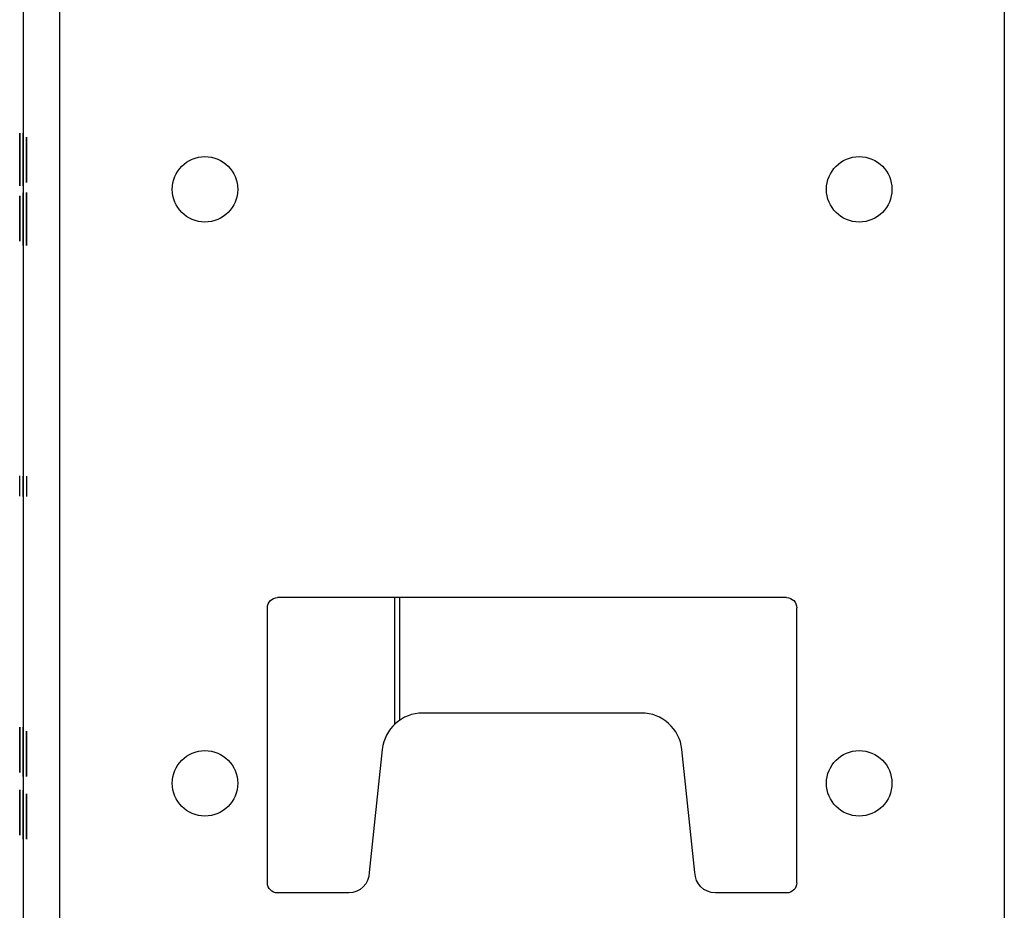
# Model space of a CAD drawing. Units: inches. Extents: x 0 to 76.1, y 0 to 8.5.
# Drawn here: x 3.7 to 3.8, y 2.5 to 2.6 of the extents above; entities that cross this region are included whole.
import ezdxf

# ---------------------------------------------------------------- set-up
doc = ezdxf.new("R2010")
doc.units = ezdxf.units.IN
doc.header["$MEASUREMENT"] = 0
doc.layers.add('1', color=7, linetype='CONTINUOUS', true_color=0xffffff)

msp = doc.modelspace()

# ---------------------------------------------------------------- linework, layer by layer
at = {"layer": '1', "color": 5, "linetype": 'Continuous'}
for p, q in [((3.6727687962963, 2.071880907367584), (3.6727687962963, 6.403515907367584)), ((3.825833796296299, 6.403515907367584), (3.825833796296299, 2.071880907367584)), ((3.6668012962963, 6.271468721664459), (3.6668012962963, 2.203454320492583)), ((3.7905512962963, 2.533715907367585), (3.7080512962963, 2.533715907367585)), ((3.7064012962963, 2.487515907367584), (3.7064012962963, 2.532065907367584)), ((3.7922012962963, 2.487515907367584), (3.7922012962963, 2.532065907367584)), ((3.767016181813965, 2.515015907367584), (3.731586410778635, 2.515015907367584)), ((3.725023443951653, 2.509114095327901), (3.7229012962963, 2.489165907367584)), ((3.7757012962963, 2.489165907367584), (3.773579148640946, 2.509114095327901)), ((3.719601296296299, 2.485865907367584), (3.7080512962963, 2.485865907367584)), ((3.7905512962963, 2.485865907367584), (3.7790012962963, 2.485865907367584))]:
    msp.add_line(p, q, dxfattribs=at)
at = {"layer": '1', "color": 3, "linetype": 'Continuous'}
for p, q in [((3.666251296296298, 2.607332337328582), (3.666251296296298, 2.609003738106792)), ((3.666251296296298, 2.609003738106792), (3.666251296296298, 2.607332337328582)), ((3.666801296296298, 2.607304837328582), (3.666801296296298, 2.608976238106791)), ((3.666801296296298, 2.608976238106791), (3.666801296296298, 2.607304837328582)), ((3.666251296296298, 2.606094088301345), (3.666251296296298, 2.607332337328582)), ((3.666251296296298, 2.607332337328582), (3.666251296296298, 2.605816306200177)), ((3.666251296296298, 2.600458407367493), (3.666251296296298, 2.606094088301345)), ((3.666801296296298, 2.606066588301344), (3.666801296296298, 2.607304837328582)), ((3.666801296296298, 2.607304837328582), (3.666801296296298, 2.605788806200176)), ((3.666801296296298, 2.600430907367492), (3.666801296296298, 2.606066588301344)), ((3.666251296296298, 2.60194618946866), (3.666251296296298, 2.605816306200177)), ((3.666251296296298, 2.605816306200177), (3.666251296296298, 2.600458407367493)), ((3.666251296296298, 2.605816306200177), (3.666251296296298, 2.60194618946866)), ((3.666801296296298, 2.601918689468659), (3.666801296296298, 2.605788806200176)), ((3.666801296296298, 2.605788806200176), (3.666801296296298, 2.600430907367492)), ((3.666801296296298, 2.605788806200176), (3.666801296296298, 2.601918689468659)), ((3.666801296296299, 2.593973008534994), (3.666801296296299, 2.599330907367679)), ((3.666801296296299, 2.599330907367679), (3.666801296296299, 2.593695226433827)), ((3.667351296296298, 2.593986758534995), (3.667351296296298, 2.59934465736768)), ((3.667351296296298, 2.59934465736768), (3.667351296296298, 2.593708976433827)), ((3.666801296296299, 2.597843125266512), (3.666801296296299, 2.593973008534994)), ((3.666801296296299, 2.593973008534994), (3.666801296296299, 2.597843125266512)), ((3.667351296296298, 2.597856875266513), (3.667351296296298, 2.593986758534995)), ((3.667351296296298, 2.593986758534995), (3.667351296296298, 2.597856875266513)), ((3.666801296296299, 2.59245697740659), (3.666801296296299, 2.593973008534994)), ((3.666801296296299, 2.593695226433827), (3.666801296296299, 2.59245697740659)), ((3.667351296296298, 2.592470727406591), (3.667351296296298, 2.593986758534995)), ((3.667351296296298, 2.593708976433827), (3.667351296296298, 2.592470727406591)), ((3.666801296296299, 2.59078557662838), (3.666801296296299, 2.59245697740659)), ((3.666801296296299, 2.59245697740659), (3.666801296296299, 2.59078557662838)), ((3.667351296296298, 2.590799326628381), (3.667351296296298, 2.592470727406591)), ((3.667351296296298, 2.592470727406591), (3.667351296296298, 2.590799326628381)), ((3.666251296296299, 2.550133407367587), (3.666251296296299, 2.553433407367588)), ((3.666251296296299, 2.550133407367587), (3.666251296296299, 2.553433407367588)), ((3.666801296296298, 2.550105907367587), (3.666801296296298, 2.553405907367587)), ((3.666801296296298, 2.550105907367587), (3.666801296296298, 2.553405907367587)), ((3.6668012962963, 2.553405907367584), (3.6668012962963, 2.550105907367584)), ((3.6668012962963, 2.553405907367584), (3.6668012962963, 2.550105907367584)), ((3.667351296296299, 2.553419657367585), (3.667351296296299, 2.550119657367585)), ((3.667351296296299, 2.553419657367585), (3.667351296296299, 2.550119657367585)), ((3.666251296296298, 2.508097998807124), (3.666251296296298, 2.508252084410237)), ((3.666801296296298, 2.508070498807124), (3.666801296296298, 2.508224584410236)), ((3.666251296296298, 2.506895275071715), (3.666251296296298, 2.505517064954984)), ((3.666251296296298, 2.50538009997444), (3.666251296296298, 2.506758310091171)), ((3.666801296296298, 2.506867775071715), (3.666801296296298, 2.505489564954984)), ((3.666801296296298, 2.505352599974439), (3.666801296296298, 2.50673081009117)), ((3.666801296296299, 2.501909214760733), (3.666801296296299, 2.500531004644001)), ((3.666801296296299, 2.500394039663457), (3.666801296296299, 2.501772249780188)), ((3.667351296296298, 2.501922964760734), (3.667351296296298, 2.500544754644002)), ((3.667351296296298, 2.500407789663458), (3.667351296296298, 2.501785999780189)), ((3.666801296296299, 2.499191315928049), (3.666801296296299, 2.499037230324936)), ((3.667351296296298, 2.49920506592805), (3.667351296296298, 2.499050980324936))]:
    msp.add_line(p, q, dxfattribs=at)
at = {"layer": '1', "color": 214, "linetype": 'Continuous'}
msp.add_line((3.727026296296299, 2.513223452211335), (3.727026296296299, 2.533731037523835), dxfattribs=at)
at = {"layer": '1', "color": 215, "linetype": 'Continuous'}
msp.add_line((3.727851296296299, 2.513876560023835), (3.727851296296299, 2.533731037523835), dxfattribs=at)
at = {"layer": '1', "color": 5, "linetype": 'Continuous'}
for centre in [(3.696281296296299, 2.599880907367583), (3.8023212962963, 2.599880907367583), (3.696281296296299, 2.503630907367585), (3.8023212962963, 2.503630907367585)]:
    msp.add_circle(centre, 0.005307500000000001, dxfattribs=at)
at = {"layer": '1', "color": 5, "linetype": 'Continuous', "extrusion": (0, 0, -1)}
for centre, radius, start, end in [((-3.7080512962963, 2.532065907367584), 0.00165, 0, 90), ((-3.7905512962963, 2.532065907367584), 0.00165, 90, 180), ((-3.719601296296299, 2.489165907367584), 0.0033, 180, 270), ((-3.7790012962963, 2.489165907367584), 0.0033, 270, 0), ((-3.7080512962963, 2.487515907367584), 0.00165, 270, 0), ((-3.7905512962963, 2.487515907367584), 0.00165, 180, 270)]:
    msp.add_arc(centre, radius, start, end, dxfattribs=at)
at = {"layer": '1', "color": 5, "linetype": 'Continuous'}
for centre, start, end in [((3.731586410778635, 2.508415907367585), 90, 173.9275435927943), ((3.767016181813965, 2.508415907367585), 6.07245640720575, 90)]:
    msp.add_arc(centre, 0.0066, start, end, dxfattribs=at)
at = {"layer": '1', "color": 3, "linetype": 'Continuous'}
for points in [[(3.666801296296299, 2.607211036349088), (3.666801296296299, 2.607953842905776), (3.666801296296299, 2.608328393123879), (3.666801296296299, 2.608326892973879)], [(3.666801296296299, 2.608327893073879), (3.666801296296299, 2.608326892973879), (3.666801296296299, 2.60818999527929), (3.666801296296299, 2.60791519979011)], [(3.666801296296299, 2.60791519979011), (3.666801296296299, 2.60764040430093), (3.666801296296299, 2.607232504746681), (3.666801296296299, 2.606691501127358)], [(3.667351296296298, 2.607224786349089), (3.667351296296298, 2.607967592905776), (3.667351296296298, 2.60834214312388), (3.667351296296298, 2.60834064297388)], [(3.667351296296298, 2.60834164307388), (3.667351296296298, 2.60834064297388), (3.667351296296298, 2.60820374527929), (3.667351296296298, 2.607928949790111)], [(3.667351296296298, 2.607928949790111), (3.667351296296298, 2.607654154300932), (3.667351296296298, 2.607246254746681), (3.667351296296298, 2.606705251127359)], [(3.666801296296299, 2.604652003356107), (3.666801296296299, 2.605738304274269), (3.666801296296299, 2.606592746498436), (3.666801296296299, 2.607211036349088)], [(3.666801296296299, 2.606189140623703), (3.666801296296299, 2.606665739050248), (3.666801296296299, 2.606907185203281), (3.666801296296299, 2.606905685053281)], [(3.666801296296299, 2.606906685153281), (3.666801296296299, 2.606905685053281), (3.666801296296299, 2.60668720744784), (3.666801296296299, 2.606253545816479)], [(3.666801296296299, 2.606691501127358), (3.666801296296299, 2.606154791187556), (3.666801296296299, 2.605472096144126), (3.666801296296299, 2.604652003356107)], [(3.666801296296299, 2.606253545816479), (3.666801296296299, 2.605824177864636), (3.666801296296299, 2.605287467924834), (3.666801296296299, 2.604652003356107)], [(3.666801296296299, 2.60466917807418), (3.666801296296299, 2.605304642642907), (3.666801296296299, 2.605811296826081), (3.666801296296299, 2.606189140623703)], [(3.667351296296298, 2.604665753356108), (3.667351296296298, 2.605752054274269), (3.667351296296298, 2.606606496498436), (3.667351296296298, 2.607224786349089)], [(3.667351296296298, 2.606202890623704), (3.667351296296298, 2.606679489050249), (3.667351296296298, 2.606920935203282), (3.667351296296298, 2.606919435053281)], [(3.667351296296298, 2.606920435153282), (3.667351296296298, 2.606919435053281), (3.667351296296298, 2.606700957447841), (3.667351296296298, 2.60626729581648)], [(3.667351296296298, 2.606705251127359), (3.667351296296298, 2.606168541187557), (3.667351296296298, 2.605485846144127), (3.667351296296298, 2.604665753356108)], [(3.667351296296298, 2.60626729581648), (3.667351296296298, 2.605837927864637), (3.667351296296298, 2.605301217924834), (3.667351296296298, 2.604665753356108)], [(3.667351296296298, 2.604682928074181), (3.667351296296298, 2.605318392642908), (3.667351296296298, 2.605825046826082), (3.667351296296298, 2.606202890623704)], [(3.666801296296299, 2.603050460895734), (3.666801296296299, 2.603484122527095), (3.666801296296299, 2.604020832466898), (3.666801296296299, 2.60466917807418)], [(3.666801296296299, 2.602603918225817), (3.666801296296299, 2.603144921845138), (3.666801296296299, 2.603827616888569), (3.666801296296299, 2.604652003356107)], [(3.666801296296299, 2.604652003356107), (3.666801296296299, 2.60401653878738), (3.666801296296299, 2.603484122527095), (3.666801296296299, 2.603050460895734)], [(3.666801296296299, 2.604652003356107), (3.666801296296299, 2.604046594544008), (3.666801296296299, 2.603518471963242), (3.666801296296299, 2.603063341934289)], [(3.667351296296298, 2.603064210895735), (3.667351296296298, 2.603497872527096), (3.667351296296298, 2.604034582466899), (3.667351296296298, 2.604682928074181)], [(3.667351296296298, 2.602617668225818), (3.667351296296298, 2.603158671845139), (3.667351296296298, 2.603841366888569), (3.667351296296298, 2.604665753356108)], [(3.667351296296298, 2.604665753356108), (3.667351296296298, 2.604030288787381), (3.667351296296298, 2.603497872527096), (3.667351296296298, 2.603064210895735)], [(3.667351296296298, 2.604665753356108), (3.667351296296298, 2.604060344544009), (3.667351296296298, 2.603532221963243), (3.667351296296298, 2.60307709193429)], [(3.666801296296299, 2.603063341934289), (3.666801296296299, 2.602603918225817), (3.666801296296299, 2.602230368107715), (3.666801296296299, 2.601934104220943)], [(3.666801296296299, 2.603050460895734), (3.666801296296299, 2.602616799264372), (3.666801296296299, 2.602401115188451), (3.666801296296299, 2.602402615338451)], [(3.666801296296299, 2.602401615238451), (3.666801296296299, 2.602402615338451), (3.666801296296299, 2.602616799264372), (3.666801296296299, 2.603050460895734)], [(3.667351296296298, 2.60307709193429), (3.667351296296298, 2.602617668225818), (3.667351296296298, 2.602244118107715), (3.667351296296298, 2.601947854220944)], [(3.667351296296298, 2.603064210895735), (3.667351296296298, 2.602630549264373), (3.667351296296298, 2.602414865188452), (3.667351296296298, 2.602416365338452)], [(3.667351296296298, 2.602415365238452), (3.667351296296298, 2.602416365338452), (3.667351296296298, 2.602630549264373), (3.667351296296298, 2.603064210895735)], [(3.666801296296299, 2.601384513242585), (3.666801296296299, 2.601659308731763), (3.666801296296299, 2.602062914606496), (3.666801296296299, 2.602603918225817)], [(3.666801296296299, 2.601934104220943), (3.666801296296299, 2.601633546654654), (3.666801296296299, 2.601401687960658), (3.666801296296299, 2.60123423445944)], [(3.666801296296299, 2.600980407317853), (3.666801296296299, 2.600981407417853), (3.666801296296299, 2.601114011432924), (3.666801296296299, 2.601384513242585)], [(3.666801296296299, 2.60123423445944), (3.666801296296299, 2.601062487278702), (3.666801296296299, 2.600979907267853), (3.666801296296299, 2.600981407417853)], [(3.667351296296298, 2.601398263242586), (3.667351296296298, 2.601673058731764), (3.667351296296298, 2.602076664606497), (3.667351296296298, 2.602617668225818)], [(3.667351296296298, 2.601947854220944), (3.667351296296298, 2.601647296654654), (3.667351296296298, 2.601415437960659), (3.667351296296298, 2.601247984459441)], [(3.667351296296298, 2.600994157317854), (3.667351296296298, 2.600995157417854), (3.667351296296298, 2.601127761432925), (3.667351296296298, 2.601398263242586)], [(3.667351296296298, 2.601247984459441), (3.667351296296298, 2.601076237278703), (3.667351296296298, 2.600993657267854), (3.667351296296298, 2.600995157417854)], [(3.666251296296298, 2.598555080275732), (3.666251296296298, 2.59872682745647), (3.666251296296298, 2.59880940746732), (3.666251296296298, 2.598807907317319)], [(3.666251296296298, 2.59880890741732), (3.666251296296298, 2.598807907317319), (3.666251296296298, 2.598675303302249), (3.666251296296298, 2.598404801492587)], [(3.666251296296298, 2.597855210514229), (3.666251296296298, 2.598155768080519), (3.666251296296298, 2.598387626774514), (3.666251296296298, 2.598555080275732)], [(3.666251296296298, 2.598404801492587), (3.666251296296298, 2.598130006003409), (3.666251296296298, 2.597726400128676), (3.666251296296298, 2.597185396509355)], [(3.666801296296298, 2.598527580275732), (3.666801296296298, 2.598699327456469), (3.666801296296298, 2.598781907467319), (3.666801296296298, 2.598780407317319)], [(3.666801296296298, 2.598781407417319), (3.666801296296298, 2.598780407317319), (3.666801296296298, 2.598647803302248), (3.666801296296298, 2.598377301492587)], [(3.666801296296298, 2.597827710514228), (3.666801296296298, 2.598128268080518), (3.666801296296298, 2.598360126774514), (3.666801296296298, 2.598527580275732)], [(3.666801296296298, 2.598377301492587), (3.666801296296298, 2.598102506003408), (3.666801296296298, 2.597698900128676), (3.666801296296298, 2.597157896509354)], [(3.666251296296298, 2.596725972800883), (3.666251296296298, 2.597185396509355), (3.666251296296298, 2.597558946627458), (3.666251296296298, 2.597855210514229)], [(3.666251296296298, 2.596738853839438), (3.666251296296298, 2.5971725154708), (3.666251296296298, 2.597388199546721), (3.666251296296298, 2.597386699396721)], [(3.666251296296298, 2.597387699496721), (3.666251296296298, 2.597386699396721), (3.666251296296298, 2.5971725154708), (3.666251296296298, 2.596738853839438)], [(3.666251296296298, 2.597185396509355), (3.666251296296298, 2.596644392890034), (3.666251296296298, 2.595961697846604), (3.666251296296298, 2.595137311379065)], [(3.666251296296298, 2.596738853839438), (3.666251296296298, 2.596305192208077), (3.666251296296298, 2.595768482268274), (3.666251296296298, 2.595120136660992)], [(3.666251296296298, 2.595137311379065), (3.666251296296298, 2.595772775947792), (3.666251296296298, 2.596305192208077), (3.666251296296298, 2.596738853839438)], [(3.666251296296298, 2.595137311379065), (3.666251296296298, 2.595742720191164), (3.666251296296298, 2.59627084277193), (3.666251296296298, 2.596725972800883)], [(3.666801296296298, 2.596698472800883), (3.666801296296298, 2.597157896509354), (3.666801296296298, 2.597531446627457), (3.666801296296298, 2.597827710514228)], [(3.666801296296298, 2.596711353839438), (3.666801296296298, 2.597145015470799), (3.666801296296298, 2.597360699546721), (3.666801296296298, 2.597359199396721)], [(3.666801296296298, 2.597360199496721), (3.666801296296298, 2.597359199396721), (3.666801296296298, 2.597145015470799), (3.666801296296298, 2.596711353839438)], [(3.666801296296298, 2.597157896509354), (3.666801296296298, 2.596616892890033), (3.666801296296298, 2.595934197846603), (3.666801296296298, 2.595109811379065)], [(3.666801296296298, 2.596711353839438), (3.666801296296298, 2.596277692208077), (3.666801296296298, 2.595740982268274), (3.666801296296298, 2.595092636660992)], [(3.666801296296298, 2.595109811379065), (3.666801296296298, 2.595745275947792), (3.666801296296298, 2.596277692208077), (3.666801296296298, 2.596711353839438)], [(3.666801296296298, 2.595109811379065), (3.666801296296298, 2.595715220191164), (3.666801296296298, 2.59624334277193), (3.666801296296298, 2.596698472800883)], [(3.666251296296298, 2.593097813607814), (3.666251296296298, 2.593634523547617), (3.666251296296298, 2.594317218591047), (3.666251296296298, 2.595137311379065)], [(3.666251296296298, 2.593535768918693), (3.666251296296298, 2.593965136870536), (3.666251296296298, 2.594501846810339), (3.666251296296298, 2.595137311379065)], [(3.666251296296298, 2.595137311379065), (3.666251296296298, 2.594051010460904), (3.666251296296298, 2.593196568236737), (3.666251296296298, 2.592578278386084)], [(3.666251296296298, 2.595120136660992), (3.666251296296298, 2.594484672092265), (3.666251296296298, 2.593978017909091), (3.666251296296298, 2.59360017411147)], [(3.666801296296298, 2.593070313607813), (3.666801296296298, 2.593607023547616), (3.666801296296298, 2.594289718591046), (3.666801296296298, 2.595109811379065)], [(3.666801296296298, 2.593508268918693), (3.666801296296298, 2.593937636870535), (3.666801296296298, 2.594474346810339), (3.666801296296298, 2.595109811379065)], [(3.666801296296298, 2.595109811379065), (3.666801296296298, 2.594023510460904), (3.666801296296298, 2.593169068236736), (3.666801296296298, 2.592550778386084)], [(3.666801296296298, 2.595092636660992), (3.666801296296298, 2.594457172092264), (3.666801296296298, 2.59395051790909), (3.666801296296298, 2.593572674111469)], [(3.666251296296298, 2.59360017411147), (3.666251296296298, 2.593123575684924), (3.666251296296298, 2.592882129531892), (3.666251296296298, 2.592883629681892)], [(3.666251296296298, 2.592882629581892), (3.666251296296298, 2.592883629681892), (3.666251296296298, 2.593102107287332), (3.666251296296298, 2.593535768918693)], [(3.666801296296298, 2.593572674111469), (3.666801296296298, 2.593096075684924), (3.666801296296298, 2.592854629531891), (3.666801296296298, 2.592856129681892)], [(3.666801296296298, 2.592855129581892), (3.666801296296298, 2.592856129681892), (3.666801296296298, 2.593074607287332), (3.666801296296298, 2.593508268918693)], [(3.666251296296298, 2.591874114945062), (3.666251296296298, 2.592148910434242), (3.666251296296298, 2.592556809988491), (3.666251296296298, 2.593097813607814)], [(3.666251296296298, 2.592578278386084), (3.666251296296298, 2.591835471829397), (3.666251296296298, 2.591460921611293), (3.666251296296298, 2.591462421761293)], [(3.666251296296298, 2.591461421661293), (3.666251296296298, 2.591462421761293), (3.666251296296298, 2.591599319455883), (3.666251296296298, 2.591874114945062)], [(3.666801296296298, 2.591846614945061), (3.666801296296298, 2.592121410434241), (3.666801296296298, 2.592529309988491), (3.666801296296298, 2.593070313607813)], [(3.666801296296298, 2.592550778386084), (3.666801296296298, 2.591807971829396), (3.666801296296298, 2.591433421611293), (3.666801296296298, 2.591434921761293)], [(3.666801296296298, 2.591433921661293), (3.666801296296298, 2.591434921761293), (3.666801296296298, 2.591571819455882), (3.666801296296298, 2.591846614945061)], [(3.666251296296298, 2.512185547445256), (3.666251296296298, 2.512549360674828), (3.666251296296298, 2.512734407467435), (3.666251296296298, 2.512732907317435)], [(3.666251296296298, 2.512733907417435), (3.666251296296298, 2.512732907317435), (3.666251296296298, 2.512378154449147), (3.666251296296298, 2.511663368456929)], [(3.666251296296298, 2.511774652503623), (3.666251296296298, 2.512048582464711), (3.666251296296298, 2.512186547545256), (3.666251296296298, 2.512185047395256)], [(3.666251296296298, 2.512186047495256), (3.666251296296298, 2.512185047395256), (3.666251296296298, 2.512052862620354), (3.666251296296298, 2.51179177312619)], [(3.666251296296298, 2.510636131102844), (3.666251296296298, 2.511299555227357), (3.666251296296298, 2.511817454060042), (3.666251296296298, 2.512185547445256)], [(3.666801296296298, 2.512158047445256), (3.666801296296298, 2.512521860674828), (3.666801296296298, 2.512706907467435), (3.666801296296298, 2.512705407317434)], [(3.666801296296298, 2.512706407417435), (3.666801296296298, 2.512705407317434), (3.666801296296298, 2.512350654449147), (3.666801296296298, 2.511635868456929)], [(3.666801296296298, 2.511747152503622), (3.666801296296298, 2.51202108246471), (3.666801296296298, 2.512159047545256), (3.666801296296298, 2.512157547395256)], [(3.666801296296298, 2.512158547495256), (3.666801296296298, 2.512157547395256), (3.666801296296298, 2.512025362620354), (3.666801296296298, 2.51176427312619)], [(3.666801296296298, 2.510608631102843), (3.666801296296298, 2.511272055227357), (3.666801296296298, 2.511789954060041), (3.666801296296298, 2.512158047445256)], [(3.666801296296299, 2.510961036349088), (3.666801296296299, 2.511703842905775), (3.666801296296299, 2.512078393123879), (3.666801296296299, 2.512076892973879)], [(3.666801296296299, 2.512077893073879), (3.666801296296299, 2.512076892973879), (3.666801296296299, 2.51193999527929), (3.666801296296299, 2.51166519979011)], [(3.667351296296298, 2.510974786349089), (3.667351296296298, 2.511717592905776), (3.667351296296298, 2.51209214312388), (3.667351296296298, 2.51209064297388)], [(3.667351296296298, 2.51209164307388), (3.667351296296298, 2.51209064297388), (3.667351296296298, 2.511953745279291), (3.667351296296298, 2.511678949790111)], [(3.666251296296298, 2.51179177312619), (3.666251296296298, 2.511530683632026), (3.666251296296298, 2.511145469624245), (3.666251296296298, 2.510636131102844)], [(3.666251296296298, 2.510589049390782), (3.666251296296298, 2.511106948223467), (3.666251296296298, 2.511500722542533), (3.666251296296298, 2.511774652503623)], [(3.666251296296298, 2.511663368456929), (3.666251296296298, 2.510948582464712), (3.666251296296298, 2.510041189468602), (3.666251296296298, 2.508949749779886)], [(3.666251296296298, 2.510601889857708), (3.666251296296298, 2.511047026044478), (3.666251296296298, 2.511270594237864), (3.666251296296298, 2.511269094087864)], [(3.666251296296298, 2.511270094187864), (3.666251296296298, 2.511269094087864), (3.666251296296298, 2.511064146667046), (3.666251296296298, 2.510653251725412)], [(3.666251296296298, 2.510062590246813), (3.666251296296298, 2.510529127211793), (3.666251296296298, 2.510765535872105), (3.666251296296298, 2.510764035722105)], [(3.666251296296298, 2.510765035822105), (3.666251296296298, 2.510764035722105), (3.666251296296298, 2.510593329546424), (3.666251296296298, 2.510250917095062)], [(3.666251296296298, 2.510653251725412), (3.666251296296298, 2.510238076628136), (3.666251296296298, 2.509711617484166), (3.666251296296298, 2.509073874293505)], [(3.666251296296298, 2.50895831009117), (3.666251296296298, 2.509604613593116), (3.666251296296298, 2.510152473515295), (3.666251296296298, 2.510601889857708)], [(3.666251296296298, 2.508898387912182), (3.666251296296298, 2.509510450168992), (3.666251296296298, 2.510075430713739), (3.666251296296298, 2.510589049390782)], [(3.666251296296298, 2.510250917095062), (3.666251296296298, 2.5099085046437), (3.666251296296298, 2.509467648612572), (3.666251296296298, 2.508928349001676)], [(3.666801296296298, 2.51176427312619), (3.666801296296298, 2.511503183632026), (3.666801296296298, 2.511117969624244), (3.666801296296298, 2.510608631102843)], [(3.666801296296298, 2.510561549390781), (3.666801296296298, 2.511079448223466), (3.666801296296298, 2.511473222542532), (3.666801296296298, 2.511747152503622)], [(3.666801296296299, 2.51166519979011), (3.666801296296299, 2.511390404300931), (3.666801296296299, 2.510982504746681), (3.666801296296299, 2.510441501127358)], [(3.666801296296298, 2.511635868456929), (3.666801296296298, 2.510921082464711), (3.666801296296298, 2.510013689468602), (3.666801296296298, 2.508922249779886)], [(3.666801296296298, 2.510574389857707), (3.666801296296298, 2.511019526044477), (3.666801296296298, 2.511243094237863), (3.666801296296298, 2.511241594087863)], [(3.666801296296298, 2.511242594187863), (3.666801296296298, 2.511241594087863), (3.666801296296298, 2.511036646667046), (3.666801296296298, 2.510625751725411)], [(3.666801296296299, 2.508402003356107), (3.666801296296299, 2.509488304274268), (3.666801296296299, 2.510342746498436), (3.666801296296299, 2.510961036349088)], [(3.666801296296298, 2.510035090246812), (3.666801296296298, 2.510501627211793), (3.666801296296298, 2.510738035872104), (3.666801296296298, 2.510736535722104)], [(3.666801296296298, 2.510737535822104), (3.666801296296298, 2.510736535722104), (3.666801296296298, 2.510565829546423), (3.666801296296298, 2.510223417095061)], [(3.666801296296299, 2.509939140623703), (3.666801296296299, 2.510415739050248), (3.666801296296299, 2.51065718520328), (3.666801296296299, 2.51065568505328)], [(3.666801296296299, 2.51065668515328), (3.666801296296299, 2.51065568505328), (3.666801296296299, 2.51043720744784), (3.666801296296299, 2.510003545816479)], [(3.666801296296298, 2.510625751725411), (3.666801296296298, 2.510210576628135), (3.666801296296298, 2.509684117484166), (3.666801296296298, 2.509046374293504)], [(3.666801296296298, 2.50893081009117), (3.666801296296298, 2.509577113593116), (3.666801296296298, 2.510124973515294), (3.666801296296298, 2.510574389857707)], [(3.666801296296298, 2.508870887912182), (3.666801296296298, 2.509482950168991), (3.666801296296298, 2.510047930713738), (3.666801296296298, 2.510561549390781)], [(3.666801296296299, 2.510441501127358), (3.666801296296299, 2.509904791187556), (3.666801296296299, 2.509222096144126), (3.666801296296299, 2.508402003356107)], [(3.667351296296298, 2.511678949790111), (3.667351296296298, 2.511404154300932), (3.667351296296298, 2.510996254746682), (3.667351296296298, 2.510455251127359)], [(3.667351296296298, 2.508415753356108), (3.667351296296298, 2.509502054274269), (3.667351296296298, 2.510356496498436), (3.667351296296298, 2.510974786349089)], [(3.667351296296298, 2.509952890623704), (3.667351296296298, 2.510429489050249), (3.667351296296298, 2.510670935203281), (3.667351296296298, 2.510669435053281)], [(3.667351296296298, 2.510670435153281), (3.667351296296298, 2.510669435053281), (3.667351296296298, 2.510450957447841), (3.667351296296298, 2.51001729581648)], [(3.667351296296298, 2.510455251127359), (3.667351296296298, 2.509918541187557), (3.667351296296298, 2.509235846144127), (3.667351296296298, 2.508415753356108)], [(3.666251296296298, 2.508474652503622), (3.666251296296298, 2.509061033826579), (3.666251296296298, 2.50959177312619), (3.666251296296298, 2.510062590246813)], [(3.666251296296298, 2.509073874293505), (3.666251296296298, 2.508812784799342), (3.666251296296298, 2.508487492970548), (3.666251296296298, 2.508097998807124)], [(3.666251296296298, 2.507567259507513), (3.666251296296298, 2.507948193359653), (3.666251296296298, 2.508410450168992), (3.666251296296298, 2.50895831009117)], [(3.666251296296298, 2.508949749779886), (3.666251296296298, 2.507965313982221), (3.666251296296298, 2.507147804254595), (3.666251296296298, 2.506492940441365)], [(3.666251296296298, 2.508928349001676), (3.666251296296298, 2.508389049390781), (3.666251296296298, 2.507943913204012), (3.666251296296298, 2.507584380130081)], [(3.666251296296298, 2.506668426822688), (3.666251296296298, 2.50726336845693), (3.666251296296298, 2.508008115538642), (3.666251296296298, 2.508898387912182)], [(3.666801296296298, 2.510223417095061), (3.666801296296298, 2.5098810046437), (3.666801296296298, 2.509440148612571), (3.666801296296298, 2.508900849001676)], [(3.666801296296298, 2.508447152503622), (3.666801296296298, 2.509033533826579), (3.666801296296298, 2.509564273126189), (3.666801296296298, 2.510035090246812)], [(3.666801296296299, 2.510003545816479), (3.666801296296299, 2.509574177864637), (3.666801296296299, 2.509037467924833), (3.666801296296299, 2.508402003356107)], [(3.666801296296299, 2.50841917807418), (3.666801296296299, 2.509054642642908), (3.666801296296299, 2.509561296826082), (3.666801296296299, 2.509939140623703)], [(3.666801296296298, 2.509046374293504), (3.666801296296298, 2.508785284799342), (3.666801296296298, 2.508459992970548), (3.666801296296298, 2.508070498807124)], [(3.666801296296298, 2.507539759507512), (3.666801296296298, 2.507920693359653), (3.666801296296298, 2.508382950168992), (3.666801296296298, 2.50893081009117)], [(3.666801296296298, 2.508922249779886), (3.666801296296298, 2.507937813982221), (3.666801296296298, 2.507120304254594), (3.666801296296298, 2.506465440441365)], [(3.666801296296298, 2.508900849001676), (3.666801296296298, 2.508361549390781), (3.666801296296298, 2.507916413204011), (3.666801296296298, 2.50755688013008)], [(3.666801296296298, 2.506640926822688), (3.666801296296298, 2.507235868456929), (3.666801296296298, 2.507980615538641), (3.666801296296298, 2.508870887912182)], [(3.667351296296298, 2.51001729581648), (3.667351296296298, 2.509587927864637), (3.667351296296298, 2.509051217924834), (3.667351296296298, 2.508415753356108)], [(3.667351296296298, 2.508432928074181), (3.667351296296298, 2.509068392642908), (3.667351296296298, 2.509575046826082), (3.667351296296298, 2.509952890623704)], [(3.666251296296298, 2.508252084410237), (3.666251296296298, 2.508346247834361), (3.666251296296298, 2.508419010480276), (3.666251296296298, 2.508474652503622)], [(3.666251296296298, 2.507584380130081), (3.666251296296298, 2.507229127211793), (3.666251296296298, 2.506997998807124), (3.666251296296298, 2.506895275071715)], [(3.666251296296298, 2.506758310091171), (3.666251296296298, 2.506916675849926), (3.666251296296298, 2.507186325655373), (3.666251296296298, 2.507567259507513)], [(3.666801296296298, 2.508224584410236), (3.666801296296298, 2.508318747834361), (3.666801296296298, 2.508391510480275), (3.666801296296298, 2.508447152503622)], [(3.666801296296299, 2.506800460895734), (3.666801296296299, 2.507234122527095), (3.666801296296299, 2.507770832466898), (3.666801296296299, 2.50841917807418)], [(3.666801296296299, 2.508402003356107), (3.666801296296299, 2.50776653878738), (3.666801296296299, 2.507234122527095), (3.666801296296299, 2.506800460895734)], [(3.666801296296299, 2.506353918225817), (3.666801296296299, 2.506894921845139), (3.666801296296299, 2.507577616888569), (3.666801296296299, 2.508402003356107)], [(3.666801296296299, 2.508402003356107), (3.666801296296299, 2.507796594544008), (3.666801296296299, 2.507268471963242), (3.666801296296299, 2.506813341934289)], [(3.666801296296298, 2.50755688013008), (3.666801296296298, 2.507201627211793), (3.666801296296298, 2.506970498807124), (3.666801296296298, 2.506867775071715)], [(3.666801296296298, 2.50673081009117), (3.666801296296298, 2.506889175849925), (3.666801296296298, 2.507158825655372), (3.666801296296298, 2.507539759507512)], [(3.667351296296298, 2.506814210895735), (3.667351296296298, 2.507247872527096), (3.667351296296298, 2.507784582466899), (3.667351296296298, 2.508432928074181)], [(3.667351296296298, 2.508415753356108), (3.667351296296298, 2.507780288787381), (3.667351296296298, 2.507247872527096), (3.667351296296298, 2.506814210895735)], [(3.667351296296298, 2.506367668225818), (3.667351296296298, 2.50690867184514), (3.667351296296298, 2.50759136688857), (3.667351296296298, 2.508415753356108)], [(3.667351296296298, 2.508415753356108), (3.667351296296298, 2.507810344544009), (3.667351296296298, 2.507282221963243), (3.667351296296298, 2.50682709193429)], [(3.666251296296298, 2.505517064954984), (3.666251296296298, 2.505688271180665), (3.666251296296298, 2.506069205032805), (3.666251296296298, 2.506668426822688)], [(3.666251296296298, 2.506492940441365), (3.666251296296298, 2.505842356783778), (3.666251296296298, 2.505469983242921), (3.666251296296298, 2.50538009997444)], [(3.666801296296299, 2.506813341934289), (3.666801296296299, 2.506353918225817), (3.666801296296299, 2.505980368107715), (3.666801296296299, 2.505684104220943)], [(3.666801296296299, 2.506800460895734), (3.666801296296299, 2.506366799264373), (3.666801296296299, 2.506151115188451), (3.666801296296299, 2.506152615338451)], [(3.666801296296299, 2.506151615238451), (3.666801296296299, 2.506152615338451), (3.666801296296299, 2.506366799264373), (3.666801296296299, 2.506800460895734)], [(3.666801296296298, 2.505489564954984), (3.666801296296298, 2.505660771180664), (3.666801296296298, 2.506041705032805), (3.666801296296298, 2.506640926822688)], [(3.666801296296298, 2.506465440441365), (3.666801296296298, 2.505814856783777), (3.666801296296298, 2.505442483242921), (3.666801296296298, 2.505352599974439)], [(3.666801296296299, 2.505134513242585), (3.666801296296299, 2.505409308731764), (3.666801296296299, 2.505812914606496), (3.666801296296299, 2.506353918225817)], [(3.666801296296299, 2.505684104220943), (3.666801296296299, 2.505383546654653), (3.666801296296299, 2.505151687960658), (3.666801296296299, 2.50498423445944)], [(3.667351296296298, 2.50682709193429), (3.667351296296298, 2.506367668225818), (3.667351296296298, 2.505994118107715), (3.667351296296298, 2.505697854220944)], [(3.667351296296298, 2.506814210895735), (3.667351296296298, 2.506380549264374), (3.667351296296298, 2.506164865188452), (3.667351296296298, 2.506166365338452)], [(3.667351296296298, 2.506165365238452), (3.667351296296298, 2.506166365338452), (3.667351296296298, 2.506380549264374), (3.667351296296298, 2.506814210895735)], [(3.667351296296298, 2.505148263242586), (3.667351296296298, 2.505423058731765), (3.667351296296298, 2.505826664606497), (3.667351296296298, 2.506367668225818)], [(3.667351296296298, 2.505697854220944), (3.667351296296298, 2.505397296654654), (3.667351296296298, 2.505165437960659), (3.667351296296298, 2.504997984459441)], [(3.666801296296299, 2.504730407317853), (3.666801296296299, 2.504731407417853), (3.666801296296299, 2.504864011432923), (3.666801296296299, 2.505134513242585)], [(3.666801296296299, 2.50498423445944), (3.666801296296299, 2.504812487278703), (3.666801296296299, 2.504729907267853), (3.666801296296299, 2.504731407417853)], [(3.667351296296298, 2.504744157317854), (3.667351296296298, 2.504745157417854), (3.667351296296298, 2.504877761432924), (3.667351296296298, 2.505148263242586)], [(3.667351296296298, 2.504997984459441), (3.667351296296298, 2.504826237278703), (3.667351296296298, 2.504743657267854), (3.667351296296298, 2.504745157417854)], [(3.666251296296298, 2.502305080275733), (3.666251296296298, 2.50247682745647), (3.666251296296298, 2.502559407467319), (3.666251296296298, 2.502557907317319)], [(3.666251296296298, 2.502558907417319), (3.666251296296298, 2.502557907317319), (3.666251296296298, 2.502425303302249), (3.666251296296298, 2.502154801492587)], [(3.666251296296298, 2.501605210514229), (3.666251296296298, 2.501905768080519), (3.666251296296298, 2.502137626774514), (3.666251296296298, 2.502305080275733)], [(3.666801296296298, 2.502277580275732), (3.666801296296298, 2.502449327456469), (3.666801296296298, 2.502531907467318), (3.666801296296298, 2.502530407317318)], [(3.666801296296298, 2.502531407417318), (3.666801296296298, 2.502530407317318), (3.666801296296298, 2.502397803302248), (3.666801296296298, 2.502127301492587)], [(3.666801296296298, 2.501577710514229), (3.666801296296298, 2.501878268080518), (3.666801296296298, 2.502110126774514), (3.666801296296298, 2.502277580275732)], [(3.666251296296298, 2.502154801492587), (3.666251296296298, 2.501880006003409), (3.666251296296298, 2.501476400128676), (3.666251296296298, 2.500935396509355)], [(3.666251296296298, 2.500475972800883), (3.666251296296298, 2.500935396509355), (3.666251296296298, 2.501308946627458), (3.666251296296298, 2.501605210514229)], [(3.666251296296298, 2.500488853839438), (3.666251296296298, 2.5009225154708), (3.666251296296298, 2.501138199546721), (3.666251296296298, 2.501136699396721)], [(3.666251296296298, 2.501137699496721), (3.666251296296298, 2.501136699396721), (3.666251296296298, 2.5009225154708), (3.666251296296298, 2.500488853839438)], [(3.666251296296298, 2.500935396509355), (3.666251296296298, 2.500394392890034), (3.666251296296298, 2.499711697846604), (3.666251296296298, 2.498887311379066)], [(3.666801296296298, 2.502127301492587), (3.666801296296298, 2.501852506003408), (3.666801296296298, 2.501448900128675), (3.666801296296298, 2.500907896509355)], [(3.666801296296299, 2.500796374293807), (3.666801296296299, 2.501446957951394), (3.666801296296299, 2.501819331492251), (3.666801296296299, 2.501909214760733)], [(3.666801296296299, 2.501772249780188), (3.666801296296299, 2.501601043554508), (3.666801296296299, 2.501220109702367), (3.666801296296299, 2.500620887912484)], [(3.666801296296298, 2.500448472800882), (3.666801296296298, 2.500907896509355), (3.666801296296298, 2.501281446627457), (3.666801296296298, 2.501577710514229)], [(3.666801296296298, 2.500461353839438), (3.666801296296298, 2.5008950154708), (3.666801296296298, 2.501110699546721), (3.666801296296298, 2.50110919939672)], [(3.666801296296298, 2.501110199496721), (3.666801296296298, 2.50110919939672), (3.666801296296298, 2.5008950154708), (3.666801296296298, 2.500461353839438)], [(3.666801296296298, 2.500907896509355), (3.666801296296298, 2.500366892890034), (3.666801296296298, 2.499684197846603), (3.666801296296298, 2.498859811379065)], [(3.666801296296299, 2.498339564955286), (3.666801296296299, 2.499324000752951), (3.666801296296299, 2.500141510480577), (3.666801296296299, 2.500796374293807)], [(3.667351296296298, 2.500810124293808), (3.667351296296298, 2.501460707951395), (3.667351296296298, 2.501833081492252), (3.667351296296298, 2.501922964760734)], [(3.667351296296298, 2.501785999780189), (3.667351296296298, 2.501614793554508), (3.667351296296298, 2.501233859702368), (3.667351296296298, 2.500634637912485)], [(3.667351296296298, 2.498353314955287), (3.667351296296298, 2.499337750752952), (3.667351296296298, 2.500155260480578), (3.667351296296298, 2.500810124293808)], [(3.666251296296298, 2.500488853839438), (3.666251296296298, 2.500055192208078), (3.666251296296298, 2.499518482268274), (3.666251296296298, 2.498870136660992)], [(3.666251296296298, 2.498887311379066), (3.666251296296298, 2.499522775947792), (3.666251296296298, 2.500055192208078), (3.666251296296298, 2.500488853839438)], [(3.666251296296298, 2.498887311379066), (3.666251296296298, 2.499492720191164), (3.666251296296298, 2.50002084277193), (3.666251296296298, 2.500475972800883)], [(3.666801296296299, 2.500620887912484), (3.666801296296299, 2.500025946278242), (3.666801296296299, 2.49928119919653), (3.666801296296299, 2.49839092682299)], [(3.666801296296299, 2.500531004644001), (3.666801296296299, 2.500372638885247), (3.666801296296299, 2.500102989079799), (3.666801296296299, 2.499722055227659)], [(3.666801296296298, 2.500461353839438), (3.666801296296298, 2.500027692208077), (3.666801296296298, 2.499490982268274), (3.666801296296298, 2.498842636660991)], [(3.666801296296298, 2.498859811379065), (3.666801296296298, 2.499495275947792), (3.666801296296298, 2.500027692208077), (3.666801296296298, 2.500461353839438)], [(3.666801296296298, 2.498859811379065), (3.666801296296298, 2.499465220191164), (3.666801296296298, 2.49999334277193), (3.666801296296298, 2.500448472800882)], [(3.666801296296299, 2.499704934605091), (3.666801296296299, 2.500060187523379), (3.666801296296299, 2.500291315928048), (3.666801296296299, 2.500394039663457)], [(3.666801296296299, 2.499722055227659), (3.666801296296299, 2.499341121375519), (3.666801296296299, 2.49887886456618), (3.666801296296299, 2.498331004644002)], [(3.666801296296299, 2.498360965733496), (3.666801296296299, 2.498900265344391), (3.666801296296299, 2.499345401531161), (3.666801296296299, 2.499704934605091)], [(3.666801296296299, 2.498215440441667), (3.666801296296299, 2.49847652993583), (3.666801296296299, 2.498801821764624), (3.666801296296299, 2.499191315928049)], [(3.667351296296298, 2.500634637912485), (3.667351296296298, 2.500039696278243), (3.667351296296298, 2.499294949196531), (3.667351296296298, 2.498404676822991)], [(3.667351296296298, 2.500544754644002), (3.667351296296298, 2.500386388885247), (3.667351296296298, 2.5001167390798), (3.667351296296298, 2.49973580522766)], [(3.667351296296298, 2.499718684605092), (3.667351296296298, 2.50007393752338), (3.667351296296298, 2.500305065928049), (3.667351296296298, 2.500407789663458)], [(3.667351296296298, 2.49973580522766), (3.667351296296298, 2.49935487137552), (3.667351296296298, 2.498892614566181), (3.667351296296298, 2.498344754644003)], [(3.667351296296298, 2.498374715733497), (3.667351296296298, 2.498914015344392), (3.667351296296298, 2.499359151531162), (3.667351296296298, 2.499718684605092)], [(3.667351296296298, 2.498229190441668), (3.667351296296298, 2.498490279935831), (3.667351296296298, 2.498815571764625), (3.667351296296298, 2.49920506592805)], [(3.666251296296298, 2.496847813607814), (3.666251296296298, 2.497384523547616), (3.666251296296298, 2.498067218591046), (3.666251296296298, 2.498887311379066)], [(3.666251296296298, 2.497285768918693), (3.666251296296298, 2.497715136870536), (3.666251296296298, 2.498251846810339), (3.666251296296298, 2.498887311379066)], [(3.666251296296298, 2.498887311379066), (3.666251296296298, 2.497801010460904), (3.666251296296298, 2.496946568236737), (3.666251296296298, 2.496328278386084)], [(3.666251296296298, 2.498870136660992), (3.666251296296298, 2.498234672092265), (3.666251296296298, 2.497728017909091), (3.666251296296298, 2.497350174111469)], [(3.666801296296299, 2.499037230324936), (3.666801296296299, 2.498943066900811), (3.666801296296299, 2.498870304254897), (3.666801296296299, 2.49881466223155)], [(3.666801296296298, 2.496820313607814), (3.666801296296298, 2.497357023547616), (3.666801296296298, 2.498039718591046), (3.666801296296298, 2.498859811379065)], [(3.666801296296298, 2.497258268918693), (3.666801296296298, 2.497687636870535), (3.666801296296298, 2.498224346810338), (3.666801296296298, 2.498859811379065)], [(3.666801296296298, 2.498859811379065), (3.666801296296298, 2.497773510460903), (3.666801296296298, 2.496919068236736), (3.666801296296298, 2.496300778386084)], [(3.666801296296298, 2.498842636660991), (3.666801296296298, 2.498207172092265), (3.666801296296298, 2.497700517909091), (3.666801296296298, 2.497322674111468)], [(3.666801296296299, 2.49881466223155), (3.666801296296299, 2.498228280908593), (3.666801296296299, 2.497697541608982), (3.666801296296299, 2.497226724488359)], [(3.666801296296299, 2.49839092682299), (3.666801296296299, 2.497778864566181), (3.666801296296299, 2.497213884021433), (3.666801296296299, 2.496700265344391)], [(3.666801296296299, 2.49703839764011), (3.666801296296299, 2.497380810091473), (3.666801296296299, 2.497821666122601), (3.666801296296299, 2.498360965733496)], [(3.666801296296299, 2.495625946278243), (3.666801296296299, 2.496340732270461), (3.666801296296299, 2.49724812526657), (3.666801296296299, 2.498339564955286)], [(3.666801296296299, 2.498331004644002), (3.666801296296299, 2.497684701142056), (3.666801296296299, 2.497136841219877), (3.666801296296299, 2.496687424877464)], [(3.666801296296299, 2.496636063009761), (3.666801296296299, 2.497051238107036), (3.666801296296299, 2.497577697251006), (3.666801296296299, 2.498215440441667)], [(3.667351296296298, 2.499050980324936), (3.667351296296298, 2.498956816900812), (3.667351296296298, 2.498884054254897), (3.667351296296298, 2.498828412231551)], [(3.667351296296298, 2.498828412231551), (3.667351296296298, 2.498242030908594), (3.667351296296298, 2.497711291608983), (3.667351296296298, 2.49724047448836)], [(3.667351296296298, 2.498404676822991), (3.667351296296298, 2.497792614566182), (3.667351296296298, 2.497227634021434), (3.667351296296298, 2.496714015344391)], [(3.667351296296298, 2.497052147640111), (3.667351296296298, 2.497394560091474), (3.667351296296298, 2.497835416122602), (3.667351296296298, 2.498374715733497)], [(3.667351296296298, 2.495639696278244), (3.667351296296298, 2.496354482270462), (3.667351296296298, 2.497261875266571), (3.667351296296298, 2.498353314955287)], [(3.667351296296298, 2.498344754644003), (3.667351296296298, 2.497698451142057), (3.667351296296298, 2.497150591219878), (3.667351296296298, 2.496701174877466)], [(3.667351296296298, 2.496649813009761), (3.667351296296298, 2.497064988107037), (3.667351296296298, 2.497591447251007), (3.667351296296298, 2.498229190441668)], [(3.666251296296298, 2.497350174111469), (3.666251296296298, 2.496873575684925), (3.666251296296298, 2.496632129531892), (3.666251296296298, 2.496633629681892)], [(3.666251296296298, 2.496632629581892), (3.666251296296298, 2.496633629681892), (3.666251296296298, 2.496852107287332), (3.666251296296298, 2.497285768918693)], [(3.666251296296298, 2.495624114945062), (3.666251296296298, 2.495898910434241), (3.666251296296298, 2.496306809988492), (3.666251296296298, 2.496847813607814)], [(3.666251296296298, 2.496328278386084), (3.666251296296298, 2.495585471829397), (3.666251296296298, 2.495210921611293), (3.666251296296298, 2.495212421761293)], [(3.666801296296298, 2.497322674111468), (3.666801296296298, 2.496846075684924), (3.666801296296298, 2.496604629531891), (3.666801296296298, 2.496606129681891)], [(3.666801296296298, 2.496605129581891), (3.666801296296298, 2.496606129681891), (3.666801296296298, 2.496824607287332), (3.666801296296298, 2.497258268918693)], [(3.666801296296299, 2.497226724488359), (3.666801296296299, 2.496760187523379), (3.666801296296299, 2.496523778863068), (3.666801296296299, 2.496525279013068)], [(3.666801296296299, 2.496524278913068), (3.666801296296299, 2.496525279013068), (3.666801296296299, 2.496695985188749), (3.666801296296299, 2.49703839764011)], [(3.666801296296298, 2.495596614945062), (3.666801296296298, 2.495871410434241), (3.666801296296298, 2.496279309988491), (3.666801296296298, 2.496820313607814)], [(3.666801296296299, 2.496700265344391), (3.666801296296299, 2.496182366511706), (3.666801296296299, 2.49578859219264), (3.666801296296299, 2.49551466223155)], [(3.666801296296299, 2.496687424877464), (3.666801296296299, 2.496242288690694), (3.666801296296299, 2.496018720497309), (3.666801296296299, 2.496020220647309)], [(3.666801296296299, 2.495497541608982), (3.666801296296299, 2.495758631103146), (3.666801296296299, 2.496143845110927), (3.666801296296299, 2.496653183632328)], [(3.666801296296299, 2.496653183632328), (3.666801296296299, 2.495989759507815), (3.666801296296299, 2.49547186067513), (3.666801296296299, 2.495103767289916)], [(3.666801296296299, 2.496019220547309), (3.666801296296299, 2.496020220647309), (3.666801296296299, 2.496225168068126), (3.666801296296299, 2.496636063009761)], [(3.666801296296298, 2.496300778386084), (3.666801296296298, 2.495557971829396), (3.666801296296298, 2.495183421611292), (3.666801296296298, 2.495184921761293)], [(3.667351296296298, 2.49724047448836), (3.667351296296298, 2.49677393752338), (3.667351296296298, 2.496537528863068), (3.667351296296298, 2.496539029013069)], [(3.667351296296298, 2.496538028913069), (3.667351296296298, 2.496539029013069), (3.667351296296298, 2.49670973518875), (3.667351296296298, 2.497052147640111)], [(3.667351296296298, 2.496714015344391), (3.667351296296298, 2.496196116511707), (3.667351296296298, 2.495802342192641), (3.667351296296298, 2.495528412231551)], [(3.667351296296298, 2.496701174877466), (3.667351296296298, 2.496256038690695), (3.667351296296298, 2.49603247049731), (3.667351296296298, 2.49603397064731)], [(3.667351296296298, 2.495511291608983), (3.667351296296298, 2.495772381103147), (3.667351296296298, 2.496157595110928), (3.667351296296298, 2.496666933632329)], [(3.667351296296298, 2.496666933632329), (3.667351296296298, 2.496003509507816), (3.667351296296298, 2.495485610675131), (3.667351296296298, 2.495117517289917)], [(3.667351296296298, 2.49603297054731), (3.667351296296298, 2.49603397064731), (3.667351296296298, 2.496238918068127), (3.667351296296298, 2.496649813009761)], [(3.666251296296298, 2.495211421661293), (3.666251296296298, 2.495212421761293), (3.666251296296298, 2.495349319455883), (3.666251296296298, 2.495624114945062)], [(3.666801296296299, 2.494555407317737), (3.666801296296299, 2.494556407417738), (3.666801296296299, 2.494911160286025), (3.666801296296299, 2.495625946278243)], [(3.666801296296298, 2.495183921661293), (3.666801296296298, 2.495184921761293), (3.666801296296298, 2.495321819455882), (3.666801296296298, 2.495596614945062)], [(3.666801296296299, 2.49551466223155), (3.666801296296299, 2.495240732270461), (3.666801296296299, 2.495102767189916), (3.666801296296299, 2.495104267339916)], [(3.666801296296299, 2.495103267239916), (3.666801296296299, 2.495104267339916), (3.666801296296299, 2.495236452114819), (3.666801296296299, 2.495497541608982)], [(3.666801296296299, 2.495103767289916), (3.666801296296299, 2.494739954060345), (3.666801296296299, 2.494554907267737), (3.666801296296299, 2.494556407417738)], [(3.667351296296298, 2.494569157317738), (3.667351296296298, 2.494570157417738), (3.667351296296298, 2.494924910286026), (3.667351296296298, 2.495639696278244)], [(3.667351296296298, 2.495528412231551), (3.667351296296298, 2.495254482270462), (3.667351296296298, 2.495116517189917), (3.667351296296298, 2.495118017339917)], [(3.667351296296298, 2.495117017239917), (3.667351296296298, 2.495118017339917), (3.667351296296298, 2.49525020211482), (3.667351296296298, 2.495511291608983)], [(3.667351296296298, 2.495117517289917), (3.667351296296298, 2.494753704060345), (3.667351296296298, 2.494568657267738), (3.667351296296298, 2.494570157417738)]]:
    msp.add_open_spline(points, degree=3, dxfattribs=at)

doc.saveas('drawing.dxf')
